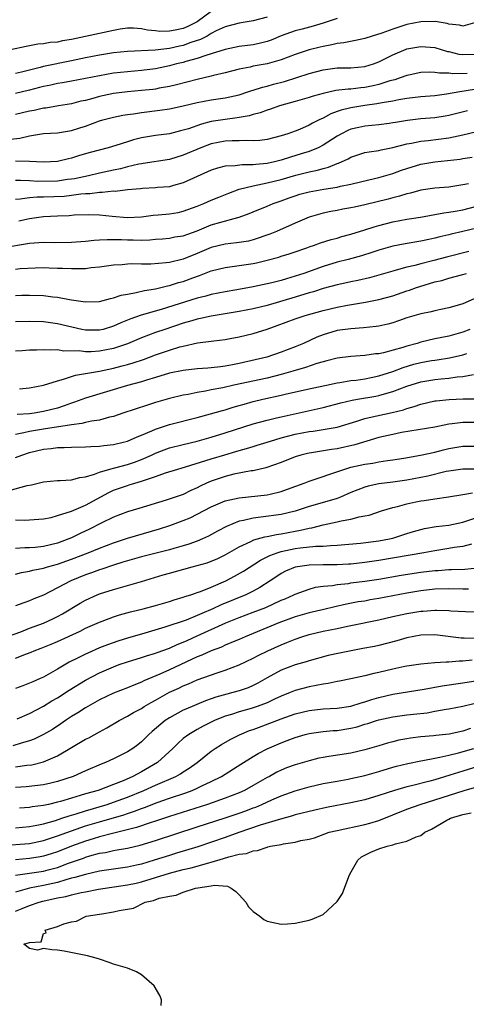
# Model space of a CAD drawing. Units: inches. Extents: x 2682000 to 2685000, y 1551000 to 1552700.
# Drawn here: x 2684672 to 2684736, y 1552294 to 1552435 of the extents above; entities that cross this region are included whole.
import ezdxf

# ---------------------------------------------------------------- set-up
doc = ezdxf.new("R2010")
doc.units = ezdxf.units.IN
doc.header["$MEASUREMENT"] = 0
doc.layers.add('LD26821551_2ft', color=143, linetype='Continuous')

msp = doc.modelspace()

# ---------------------------------------------------------------- linework, layer by layer
at = {"layer": 'LD26821551_2ft'}
for points, elevation in [([(2684699, 1552436.51), (2684696.97, 1552435.03), (2684695.65, 1552434.35), (2684695, 1552434.08), (2684693.82, 1552433.82), (2684693, 1552433.67), (2684691.65, 1552433.65), (2684691, 1552433.74), (2684689.85, 1552433.85), (2684689, 1552434.05), (2684687.89, 1552434.11), (2684687, 1552434.12), (2684685.97, 1552433.97), (2684685, 1552433.8), (2684679, 1552432.51), (2684677.7, 1552432.3), (2684677, 1552432.14), (2684675.95, 1552432.05), (2684675, 1552431.87), (2684674.18, 1552431.82), (2684673, 1552431.58), (2684672.48, 1552431.52), (2684670.24, 1552431)], 8908), ([(2684707, 1552435.71), (2684705, 1552435.18), (2684703, 1552434.85), (2684701, 1552434.32), (2684699.72, 1552433.72), (2684699, 1552433.35), (2684698.39, 1552433), (2684697.48, 1552432.52), (2684696.06, 1552432.06), (2684695, 1552431.66), (2684694.45, 1552431.55), (2684693, 1552431.22), (2684690.96, 1552430.96), (2684687, 1552430.79), (2684685, 1552430.59), (2684683, 1552430.28), (2684681, 1552429.89), (2684679, 1552429.46), (2684675, 1552428.65), (2684674.51, 1552428.51), (2684671.83, 1552427.83), (2684671, 1552427.64)], 8906), ([(2684717, 1552435.53), (2684715, 1552434.86), (2684713.59, 1552434.41), (2684711.99, 1552433.99), (2684711, 1552433.75), (2684709, 1552433.01), (2684707.58, 1552432.42), (2684707, 1552432.22), (2684706.03, 1552431.97), (2684705, 1552431.76), (2684703, 1552431.5), (2684701, 1552431.08), (2684699, 1552430.43), (2684698.21, 1552430.21), (2684697, 1552429.78), (2684695.34, 1552429.34), (2684695, 1552429.23), (2684694.02, 1552429), (2684693, 1552428.72), (2684691, 1552428.3), (2684689, 1552428.05), (2684687, 1552427.88), (2684685, 1552427.66), (2684683, 1552427.32), (2684681, 1552426.92), (2684679, 1552426.55), (2684677.69, 1552426.31), (2684677, 1552426.21), (2684676.02, 1552425.98), (2684675, 1552425.79), (2684674.39, 1552425.61), (2684673, 1552425.26), (2684671, 1552424.79)], 8904), ([(2684737, 1552435), (2684735, 1552434.41), (2684734.55, 1552434.55), (2684733, 1552434.7), (2684732.78, 1552434.78), (2684731.07, 1552435.07), (2684729, 1552435.04), (2684727, 1552434.63), (2684725, 1552433.99), (2684723.43, 1552433.43), (2684722.04, 1552433), (2684721, 1552432.64), (2684719.64, 1552432.36), (2684717.96, 1552432.04), (2684717, 1552431.94), (2684716.26, 1552431.74), (2684715, 1552431.52), (2684714.59, 1552431.41), (2684713, 1552431.02), (2684711, 1552430.37), (2684709, 1552429.6), (2684707, 1552429.02), (2684705, 1552428.67), (2684704.56, 1552428.56), (2684703, 1552428.26), (2684701, 1552427.72), (2684699.34, 1552427.34), (2684699, 1552427.24), (2684697, 1552426.79), (2684694, 1552426), (2684693, 1552425.78), (2684691.52, 1552425.52), (2684691, 1552425.41), (2684690.64, 1552425.36), (2684689, 1552425.19), (2684687, 1552425.02), (2684685, 1552424.76), (2684683, 1552424.33), (2684682.05, 1552424.05), (2684681, 1552423.78), (2684680.35, 1552423.65), (2684679, 1552423.29), (2684677.15, 1552423), (2684675.31, 1552422.69), (2684675, 1552422.66), (2684673.66, 1552422.34), (2684673, 1552422.22), (2684671, 1552421.75)], 8902), ([(2684670.25, 1552418.25), (2684671.62, 1552418.38), (2684673, 1552418.7), (2684675, 1552419.03), (2684677, 1552419.16), (2684679, 1552419.48), (2684680.17, 1552419.83), (2684681, 1552420.11), (2684683, 1552420.85), (2684683.49, 1552421), (2684685, 1552421.4), (2684686.33, 1552421.67), (2684687, 1552421.77), (2684687.87, 1552421.87), (2684689, 1552422.06), (2684691.64, 1552422.36), (2684693, 1552422.56), (2684695, 1552422.98), (2684697, 1552423.47), (2684699, 1552423.85), (2684701, 1552424.13), (2684703, 1552424.6), (2684704.24, 1552425), (2684704.8, 1552425.2), (2684705, 1552425.25), (2684706.32, 1552425.68), (2684707, 1552425.82), (2684707.91, 1552426.09), (2684709.49, 1552426.51), (2684713, 1552427.65), (2684715, 1552428.17), (2684717, 1552428.42), (2684719, 1552428.45), (2684721, 1552428.63), (2684722.24, 1552429), (2684723, 1552429.28), (2684725, 1552430.31), (2684726.9, 1552431.1), (2684727, 1552431.14), (2684729, 1552431.51), (2684731, 1552431.35), (2684732.8, 1552430.8), (2684733, 1552430.76), (2684734.42, 1552430.42), (2684735, 1552430.33), (2684737, 1552430.42)], 8900), ([(2684735.62, 1552427.62), (2684733.57, 1552427.57), (2684733, 1552427.66), (2684731.66, 1552427.66), (2684731, 1552427.79), (2684730.18, 1552427.82), (2684729, 1552427.77), (2684727.46, 1552427.46), (2684727, 1552427.36), (2684726.04, 1552427), (2684725.26, 1552426.74), (2684724.57, 1552426.57), (2684723, 1552426.06), (2684722.15, 1552425.85), (2684721, 1552425.62), (2684720.42, 1552425.58), (2684719, 1552425.4), (2684718.61, 1552425.39), (2684716.81, 1552425.19), (2684715, 1552424.79), (2684713.6, 1552424.4), (2684713, 1552424.18), (2684711, 1552423.61), (2684708.77, 1552423), (2684707.47, 1552422.53), (2684707, 1552422.39), (2684705.99, 1552422.01), (2684705, 1552421.78), (2684704.42, 1552421.58), (2684702.73, 1552421.27), (2684700.97, 1552421.03), (2684699, 1552420.74), (2684697.6, 1552420.4), (2684695.73, 1552419.73), (2684695, 1552419.5), (2684694.59, 1552419.41), (2684693, 1552419.01), (2684691, 1552418.74), (2684689, 1552418.41), (2684687.88, 1552418.12), (2684687, 1552417.87), (2684685.33, 1552417.33), (2684684.23, 1552417), (2684681.68, 1552416.32), (2684680.12, 1552415.88), (2684679, 1552415.5), (2684678.57, 1552415.43), (2684677, 1552415.02), (2684675, 1552414.93), (2684673, 1552415.03), (2684671, 1552415.08)], 8898), ([(2684736.68, 1552425.32), (2684734.56, 1552425), (2684732.66, 1552424.66), (2684731, 1552424.44), (2684729, 1552424.28), (2684727, 1552424.05), (2684725.87, 1552423.87), (2684725, 1552423.69), (2684723.45, 1552423.45), (2684722.71, 1552423.29), (2684721, 1552423.07), (2684719, 1552422.74), (2684717.6, 1552422.4), (2684717, 1552422.17), (2684716.12, 1552421.88), (2684715, 1552421.26), (2684714.43, 1552421), (2684713.48, 1552420.52), (2684713, 1552420.22), (2684711.63, 1552419.63), (2684711, 1552419.38), (2684709.95, 1552419), (2684709, 1552418.7), (2684707, 1552418.19), (2684705.94, 1552418.06), (2684705, 1552417.99), (2684704.04, 1552418.04), (2684703, 1552417.99), (2684701.99, 1552417.99), (2684701, 1552417.93), (2684699, 1552417.55), (2684697.5, 1552417), (2684695, 1552415.93), (2684693, 1552415.34), (2684689.27, 1552414.73), (2684689, 1552414.7), (2684688.63, 1552414.63), (2684687, 1552414.26), (2684686, 1552414), (2684685, 1552413.79), (2684684.35, 1552413.64), (2684683, 1552413.38), (2684681.41, 1552413), (2684679.44, 1552412.56), (2684679, 1552412.5), (2684678.44, 1552412.44), (2684677, 1552412.23), (2684674.19, 1552412.19), (2684673, 1552412.27), (2684671.67, 1552412.33), (2684671, 1552412.3)], 8896), ([(2684735.69, 1552422.31), (2684733, 1552421.6), (2684732.49, 1552421.51), (2684731, 1552421.28), (2684729, 1552421.12), (2684727.09, 1552420.91), (2684725.38, 1552420.62), (2684725, 1552420.55), (2684724.48, 1552420.48), (2684723, 1552420.29), (2684721, 1552420.09), (2684720.1, 1552419.9), (2684719, 1552419.65), (2684718.54, 1552419.46), (2684717.63, 1552419), (2684717, 1552418.65), (2684715, 1552417.35), (2684714.31, 1552417), (2684713, 1552416.47), (2684711.88, 1552416.12), (2684710.33, 1552415.67), (2684709, 1552415.24), (2684708.07, 1552415), (2684707, 1552414.76), (2684705.38, 1552414.62), (2684705, 1552414.56), (2684703.42, 1552414.58), (2684702.42, 1552414.42), (2684701, 1552414.36), (2684699.91, 1552414.09), (2684699, 1552413.79), (2684695, 1552411.96), (2684693.6, 1552411.6), (2684693, 1552411.43), (2684691.3, 1552411.3), (2684691, 1552411.26), (2684689.17, 1552411.17), (2684688.88, 1552411.12), (2684687, 1552410.96), (2684685.24, 1552410.76), (2684685, 1552410.77), (2684683.4, 1552410.6), (2684683, 1552410.61), (2684681.6, 1552410.4), (2684681, 1552410.39), (2684680.35, 1552410.35), (2684679, 1552410.15), (2684677.96, 1552410.04), (2684675, 1552409.93), (2684674.08, 1552409.92), (2684673, 1552409.82), (2684671.63, 1552409.63), (2684671, 1552409.6)], 8894), ([(2684671.47, 1552406.53), (2684673, 1552406.89), (2684675, 1552407.16), (2684677, 1552407.26), (2684678.68, 1552407.32), (2684679.38, 1552407.38), (2684681.44, 1552407.44), (2684683, 1552407.39), (2684684.79, 1552407.21), (2684686.98, 1552407.02), (2684689, 1552407.09), (2684690.67, 1552407.33), (2684691.38, 1552407.38), (2684693, 1552407.56), (2684694.25, 1552407.75), (2684695, 1552407.9), (2684697, 1552408.62), (2684697.93, 1552409), (2684699, 1552409.49), (2684700.06, 1552409.94), (2684701.49, 1552410.51), (2684703, 1552411.05), (2684705, 1552411.56), (2684705.67, 1552411.67), (2684707, 1552411.96), (2684709, 1552412.48), (2684711.09, 1552413.09), (2684713, 1552413.55), (2684714.21, 1552413.79), (2684715, 1552414.03), (2684715.79, 1552414.21), (2684717, 1552414.73), (2684717.21, 1552414.79), (2684718.58, 1552415.42), (2684719, 1552415.66), (2684721, 1552416.3), (2684721.58, 1552416.42), (2684723, 1552416.63), (2684723.3, 1552416.71), (2684725, 1552417.03), (2684727, 1552417.55), (2684727.66, 1552417.66), (2684729, 1552417.95), (2684730.04, 1552418.04), (2684733, 1552418.4), (2684735, 1552418.83), (2684737, 1552419.34)], 8892), ([(2684669, 1552402.68), (2684673, 1552403.32), (2684675, 1552403.48), (2684676.54, 1552403.46), (2684679, 1552403.48), (2684681, 1552403.62), (2684682.23, 1552403.77), (2684683, 1552403.8), (2684684.11, 1552403.89), (2684686.14, 1552403.86), (2684687, 1552403.82), (2684687.82, 1552403.82), (2684689, 1552403.78), (2684690.19, 1552403.81), (2684691, 1552403.9), (2684692.02, 1552403.98), (2684693, 1552404.08), (2684693.77, 1552404.23), (2684695, 1552404.41), (2684697, 1552405.12), (2684699, 1552405.95), (2684700.36, 1552406.36), (2684702.78, 1552407), (2684703, 1552407.07), (2684704.43, 1552407.57), (2684705, 1552407.83), (2684707, 1552408.63), (2684707.84, 1552409), (2684709, 1552409.4), (2684710.16, 1552409.84), (2684711, 1552410.14), (2684711.66, 1552410.34), (2684713, 1552410.71), (2684715.09, 1552411.09), (2684717, 1552411.38), (2684717.52, 1552411.52), (2684719, 1552411.8), (2684721.57, 1552412.43), (2684723, 1552412.74), (2684725, 1552413.3), (2684726.23, 1552413.77), (2684727, 1552414.03), (2684729, 1552414.64), (2684731, 1552414.97), (2684732.83, 1552415.17), (2684734.61, 1552415.39), (2684735, 1552415.46), (2684736.36, 1552415.64)], 8890), ([(2684735.82, 1552411.82), (2684735, 1552411.68), (2684733, 1552411.37), (2684731, 1552411.2), (2684729, 1552410.92), (2684727.51, 1552410.49), (2684727, 1552410.39), (2684725.95, 1552410.05), (2684725, 1552409.84), (2684724.34, 1552409.66), (2684721, 1552408.83), (2684719.49, 1552408.51), (2684719, 1552408.39), (2684717.81, 1552408.19), (2684717, 1552408.02), (2684716.13, 1552407.87), (2684715, 1552407.62), (2684713, 1552407.05), (2684711, 1552406.2), (2684708.32, 1552405), (2684707.38, 1552404.62), (2684705, 1552403.8), (2684704.35, 1552403.65), (2684703, 1552403.43), (2684702.63, 1552403.37), (2684701, 1552403.22), (2684699, 1552402.72), (2684697, 1552401.85), (2684695, 1552401.05), (2684693, 1552400.59), (2684692.52, 1552400.52), (2684690.33, 1552400.33), (2684689, 1552400.34), (2684687.62, 1552400.38), (2684687, 1552400.33), (2684686.24, 1552400.24), (2684685, 1552400.18), (2684683, 1552399.89), (2684681.8, 1552399.8), (2684681, 1552399.69), (2684679.69, 1552399.69), (2684679, 1552399.65), (2684677.71, 1552399.71), (2684677, 1552399.71), (2684675.78, 1552399.78), (2684675, 1552399.79), (2684673.78, 1552399.78), (2684671.66, 1552399.66), (2684671, 1552399.58)], 8888), ([(2684671, 1552395.87), (2684671.89, 1552395.89), (2684673, 1552395.91), (2684675, 1552395.83), (2684676.34, 1552395.66), (2684677, 1552395.59), (2684678.72, 1552395.28), (2684679, 1552395.25), (2684681, 1552394.94), (2684683, 1552394.99), (2684684.57, 1552395.43), (2684685, 1552395.51), (2684686.12, 1552395.88), (2684687, 1552396.06), (2684688.27, 1552396.27), (2684689.44, 1552396.56), (2684691, 1552396.82), (2684692.75, 1552397.25), (2684693, 1552397.29), (2684694.31, 1552397.69), (2684695, 1552397.87), (2684696.38, 1552398.38), (2684697.31, 1552398.69), (2684699, 1552399.36), (2684701, 1552399.87), (2684701.98, 1552399.98), (2684705, 1552400.41), (2684705.49, 1552400.51), (2684707, 1552400.89), (2684708.65, 1552401.35), (2684709, 1552401.47), (2684710.17, 1552401.83), (2684711, 1552402.1), (2684712.67, 1552402.67), (2684713.15, 1552402.85), (2684713.63, 1552403), (2684714.63, 1552403.37), (2684716.14, 1552403.86), (2684717, 1552404.08), (2684717.71, 1552404.29), (2684719, 1552404.62), (2684721, 1552405.24), (2684722.31, 1552405.69), (2684723, 1552405.89), (2684725, 1552406.41), (2684727, 1552406.77), (2684728.93, 1552407.07), (2684732.31, 1552407.69), (2684733, 1552407.77), (2684733.93, 1552407.93), (2684735, 1552408.13), (2684737, 1552408.65)], 8886), ([(2684737, 1552405.51), (2684735, 1552404.99), (2684733.36, 1552404.64), (2684733, 1552404.54), (2684731.74, 1552404.26), (2684731, 1552404.06), (2684730.12, 1552403.88), (2684729, 1552403.63), (2684726.75, 1552403.25), (2684725, 1552402.91), (2684723, 1552402.34), (2684722, 1552402), (2684720.48, 1552401.52), (2684718.58, 1552401), (2684717, 1552400.6), (2684715, 1552400), (2684712.23, 1552399), (2684711, 1552398.6), (2684709.75, 1552398.25), (2684709, 1552398.02), (2684707.67, 1552397.67), (2684707, 1552397.51), (2684705, 1552397.07), (2684702.65, 1552396.65), (2684701, 1552396.39), (2684699, 1552396), (2684698.24, 1552395.76), (2684697, 1552395.45), (2684691.84, 1552393.84), (2684688.98, 1552393.02), (2684687.47, 1552392.53), (2684687, 1552392.32), (2684686.04, 1552391.96), (2684685, 1552391.45), (2684683.53, 1552391), (2684683, 1552390.87), (2684681, 1552390.89), (2684680.46, 1552391), (2684677, 1552391.81), (2684675, 1552392.07), (2684673, 1552392.14), (2684671, 1552392.1)], 8884), ([(2684735.86, 1552402.14), (2684732.66, 1552401.34), (2684730.85, 1552400.85), (2684729, 1552400.39), (2684728.16, 1552400.16), (2684727, 1552399.9), (2684725.46, 1552399.46), (2684725, 1552399.35), (2684723, 1552398.75), (2684721.63, 1552398.37), (2684720, 1552398), (2684719, 1552397.81), (2684718.34, 1552397.66), (2684717, 1552397.37), (2684715, 1552396.83), (2684713.61, 1552396.39), (2684713, 1552396.22), (2684711, 1552395.61), (2684707, 1552394.44), (2684705, 1552393.95), (2684703, 1552393.55), (2684699, 1552392.91), (2684697.46, 1552392.54), (2684697, 1552392.45), (2684696.24, 1552392.24), (2684695, 1552391.87), (2684692.33, 1552391), (2684691, 1552390.53), (2684689, 1552389.78), (2684687, 1552388.93), (2684685, 1552388.26), (2684683, 1552387.86), (2684681.79, 1552387.79), (2684681, 1552387.79), (2684680.09, 1552387.91), (2684677.9, 1552387.9), (2684677, 1552388.05), (2684676, 1552388), (2684675, 1552388.08), (2684674, 1552388), (2684673, 1552388), (2684671.92, 1552387.92), (2684671, 1552387.88)], 8882), ([(2684671.53, 1552382.47), (2684673, 1552382.61), (2684674.97, 1552383), (2684677, 1552383.65), (2684677.85, 1552383.85), (2684679.55, 1552384.45), (2684681, 1552384.68), (2684683, 1552385.04), (2684685, 1552385.47), (2684686.23, 1552385.77), (2684687, 1552385.99), (2684687.8, 1552386.2), (2684689.3, 1552386.7), (2684691, 1552387.34), (2684693, 1552388.04), (2684694.48, 1552388.48), (2684695, 1552388.62), (2684697.05, 1552389.05), (2684699, 1552389.3), (2684699.36, 1552389.36), (2684701, 1552389.56), (2684701.69, 1552389.69), (2684703, 1552389.93), (2684705, 1552390.42), (2684707, 1552391.05), (2684708.44, 1552391.56), (2684711, 1552392.5), (2684712.45, 1552393), (2684715, 1552393.72), (2684717, 1552394.2), (2684718.48, 1552394.48), (2684721.1, 1552394.9), (2684723, 1552395.26), (2684725, 1552395.8), (2684727, 1552396.5), (2684727.38, 1552396.62), (2684728.39, 1552397), (2684728.84, 1552397.16), (2684731, 1552397.79), (2684731.98, 1552398.02), (2684733, 1552398.34), (2684734.82, 1552398.82), (2684735.53, 1552399)], 8880), ([(2684736.63, 1552395.37), (2684735, 1552394.68), (2684734.53, 1552394.53), (2684733, 1552394.08), (2684731.86, 1552393.86), (2684731, 1552393.67), (2684730.48, 1552393.52), (2684729, 1552393.24), (2684727, 1552392.63), (2684725.8, 1552392.2), (2684725, 1552391.95), (2684724.26, 1552391.74), (2684723, 1552391.47), (2684722.6, 1552391.4), (2684720.8, 1552391.2), (2684719, 1552391.1), (2684717, 1552390.83), (2684715, 1552390.22), (2684714.12, 1552389.88), (2684712.2, 1552389), (2684711, 1552388.5), (2684709, 1552387.72), (2684706.95, 1552387), (2684703, 1552386.1), (2684702.06, 1552385.94), (2684701, 1552385.71), (2684700.34, 1552385.66), (2684699, 1552385.49), (2684698.53, 1552385.47), (2684697, 1552385.36), (2684695, 1552385.13), (2684693, 1552384.71), (2684691, 1552384.09), (2684689.72, 1552383.72), (2684689, 1552383.49), (2684687, 1552382.97), (2684681, 1552381.15), (2684679.44, 1552380.56), (2684679, 1552380.43), (2684677.96, 1552380.04), (2684677, 1552379.74), (2684675, 1552379.23), (2684673.63, 1552379), (2684673, 1552378.91), (2684671.2, 1552378.79)], 8878), ([(2684736, 1552391), (2684735, 1552390.6), (2684733, 1552390.04), (2684731.77, 1552389.77), (2684731, 1552389.63), (2684729, 1552389.17), (2684728.49, 1552389), (2684727, 1552388.6), (2684726.4, 1552388.4), (2684723.65, 1552387.65), (2684723, 1552387.52), (2684722.52, 1552387.48), (2684721, 1552387.26), (2684719, 1552387.14), (2684717, 1552386.9), (2684715.52, 1552386.48), (2684715, 1552386.36), (2684714.11, 1552386.11), (2684712.47, 1552385.53), (2684710.67, 1552385), (2684709, 1552384.52), (2684707, 1552384.02), (2684702.25, 1552383), (2684700.64, 1552382.64), (2684699, 1552382.34), (2684698.16, 1552382.16), (2684697, 1552381.98), (2684695.7, 1552381.7), (2684695, 1552381.58), (2684693, 1552381.11), (2684691, 1552380.52), (2684689.85, 1552380.15), (2684686.35, 1552379), (2684685, 1552378.54), (2684684.42, 1552378.42), (2684683, 1552378.02), (2684681.86, 1552377.86), (2684681, 1552377.66), (2684680.49, 1552377.51), (2684679, 1552377.34), (2684675, 1552376.72), (2684673, 1552376.37), (2684672.17, 1552376.17), (2684671, 1552375.96)], 8876), ([(2684671, 1552372.65), (2684671.86, 1552373), (2684673, 1552373.37), (2684675, 1552373.84), (2684676.06, 1552373.94), (2684677, 1552374.07), (2684677.93, 1552374.07), (2684679, 1552374.14), (2684681, 1552374.19), (2684681.76, 1552374.24), (2684683, 1552374.29), (2684683.63, 1552374.37), (2684685, 1552374.51), (2684685.39, 1552374.61), (2684687, 1552374.99), (2684688.37, 1552375.63), (2684689, 1552375.87), (2684690.47, 1552376.47), (2684691, 1552376.72), (2684693, 1552377.36), (2684697, 1552378.38), (2684698.91, 1552378.9), (2684700.6, 1552379.4), (2684701, 1552379.5), (2684702.13, 1552379.86), (2684703, 1552380.1), (2684703.69, 1552380.31), (2684705, 1552380.66), (2684706.37, 1552381), (2684709, 1552381.6), (2684709.79, 1552381.79), (2684713.42, 1552382.58), (2684715.47, 1552383), (2684717, 1552383.33), (2684717.38, 1552383.38), (2684719, 1552383.66), (2684719.73, 1552383.73), (2684721, 1552383.92), (2684721.89, 1552384.11), (2684723, 1552384.33), (2684725, 1552384.98), (2684726.45, 1552385.55), (2684728, 1552386), (2684729, 1552386.27), (2684730.54, 1552386.54), (2684731, 1552386.61), (2684731.35, 1552386.65), (2684733.08, 1552386.92), (2684735, 1552387.36), (2684735.56, 1552387.56)], 8874), ([(2684670.09, 1552367.91), (2684672.63, 1552368.63), (2684673.27, 1552368.73), (2684675, 1552369.16), (2684677, 1552369.36), (2684677.36, 1552369.36), (2684679, 1552369.46), (2684680.19, 1552369.81), (2684681, 1552369.9), (2684682.27, 1552370.27), (2684683, 1552370.58), (2684684.46, 1552371), (2684685.18, 1552371.18), (2684687, 1552371.67), (2684688, 1552372), (2684689, 1552372.38), (2684690.43, 1552373), (2684691, 1552373.27), (2684692.25, 1552373.75), (2684693, 1552374.02), (2684695, 1552374.53), (2684697, 1552375.01), (2684699, 1552375.57), (2684701, 1552376.17), (2684705, 1552377.48), (2684707, 1552378.01), (2684708.32, 1552378.32), (2684709, 1552378.5), (2684715, 1552379.81), (2684717.54, 1552380.46), (2684719.15, 1552380.85), (2684719.94, 1552381), (2684722.56, 1552381.44), (2684723, 1552381.53), (2684723.78, 1552381.78), (2684725, 1552382.09), (2684727, 1552382.88), (2684729, 1552383.5), (2684731, 1552383.83), (2684731.93, 1552383.93), (2684733, 1552384.02), (2684734.19, 1552384.19), (2684735, 1552384.24), (2684736.54, 1552384.54)], 8872), ([(2684671, 1552363.71), (2684672.31, 1552363.69), (2684675, 1552363.9), (2684676.09, 1552364.09), (2684677, 1552364.33), (2684679, 1552364.96), (2684681, 1552365.82), (2684684.33, 1552367.67), (2684685, 1552367.97), (2684687, 1552368.67), (2684687.27, 1552368.73), (2684688.08, 1552369), (2684689, 1552369.26), (2684689.43, 1552369.43), (2684691, 1552369.94), (2684692.45, 1552370.46), (2684694.23, 1552371), (2684695.3, 1552371.3), (2684698.21, 1552372.21), (2684699, 1552372.48), (2684700.94, 1552373.06), (2684702.5, 1552373.5), (2684703, 1552373.67), (2684704.06, 1552373.94), (2684705, 1552374.25), (2684705.59, 1552374.41), (2684707.48, 1552375), (2684709, 1552375.46), (2684711, 1552376), (2684713, 1552376.37), (2684713.57, 1552376.43), (2684715, 1552376.65), (2684717, 1552377.01), (2684719.85, 1552377.85), (2684721, 1552378.23), (2684721.6, 1552378.4), (2684724.9, 1552379.1), (2684726.5, 1552379.5), (2684727, 1552379.68), (2684728.05, 1552379.95), (2684729, 1552380.31), (2684731, 1552380.75), (2684731.21, 1552380.78), (2684733.03, 1552380.97), (2684735.05, 1552381.05), (2684737, 1552381.05)], 8870), ([(2684737, 1552377.66), (2684735, 1552377.69), (2684733.47, 1552377.47), (2684733, 1552377.43), (2684731, 1552376.99), (2684726.22, 1552376.22), (2684725, 1552375.97), (2684723, 1552375.5), (2684719.53, 1552374.47), (2684717, 1552373.92), (2684716.19, 1552373.81), (2684713.33, 1552373.33), (2684713, 1552373.29), (2684712.76, 1552373.24), (2684711.82, 1552373), (2684711, 1552372.74), (2684709, 1552371.92), (2684706.83, 1552371.17), (2684705, 1552370.76), (2684704.73, 1552370.73), (2684702.25, 1552370.25), (2684701, 1552369.95), (2684699, 1552369.29), (2684698.32, 1552369), (2684697.43, 1552368.57), (2684697, 1552368.33), (2684696.07, 1552367.93), (2684695, 1552367.37), (2684692.53, 1552366.53), (2684688.64, 1552365.36), (2684687, 1552364.89), (2684685, 1552364.11), (2684683.26, 1552363.26), (2684681.58, 1552362.42), (2684680.22, 1552361.78), (2684679, 1552361.17), (2684678.62, 1552361), (2684677, 1552360.4), (2684675, 1552359.91), (2684673.77, 1552359.77), (2684673, 1552359.71), (2684672.29, 1552359.71), (2684671, 1552359.64)], 8868), ([(2684671, 1552355.94), (2684671.83, 1552356.17), (2684673, 1552356.38), (2684673.48, 1552356.52), (2684675, 1552356.83), (2684675.54, 1552357), (2684677, 1552357.38), (2684679, 1552358.08), (2684681.39, 1552359), (2684683, 1552359.68), (2684685, 1552360.45), (2684687, 1552361.09), (2684691.57, 1552362.43), (2684693.07, 1552362.93), (2684695, 1552363.62), (2684695.96, 1552364.04), (2684697, 1552364.55), (2684699, 1552365.61), (2684701, 1552366.43), (2684703, 1552366.88), (2684707, 1552367.32), (2684707.43, 1552367.43), (2684709, 1552367.78), (2684709.9, 1552368.1), (2684712.31, 1552369), (2684713, 1552369.29), (2684714.28, 1552369.72), (2684716.4, 1552370.4), (2684718.1, 1552371), (2684719, 1552371.25), (2684721, 1552371.71), (2684722.14, 1552371.86), (2684723, 1552372.03), (2684724.23, 1552372.23), (2684725, 1552372.32), (2684726.57, 1552372.57), (2684728.97, 1552372.97), (2684731, 1552373.43), (2684732.24, 1552373.76), (2684733, 1552373.94), (2684735, 1552374.3), (2684737, 1552374.3)], 8866), ([(2684737.03, 1552370.97), (2684735, 1552371), (2684733, 1552370.7), (2684732.63, 1552370.63), (2684730.02, 1552369.98), (2684727, 1552369.41), (2684725, 1552369.13), (2684723, 1552368.88), (2684721.44, 1552368.56), (2684721, 1552368.43), (2684719.96, 1552368.04), (2684719, 1552367.65), (2684717.51, 1552367), (2684717, 1552366.81), (2684713.89, 1552365.9), (2684713, 1552365.65), (2684711, 1552364.99), (2684709, 1552364.5), (2684706.1, 1552364.1), (2684705, 1552363.99), (2684703.63, 1552363.63), (2684703, 1552363.52), (2684701.2, 1552362.8), (2684699.88, 1552362.12), (2684698.6, 1552361.4), (2684697.74, 1552361), (2684697, 1552360.68), (2684695.77, 1552360.23), (2684695, 1552360.01), (2684693.65, 1552359.65), (2684693, 1552359.46), (2684689, 1552358.44), (2684687, 1552357.88), (2684686.34, 1552357.66), (2684685, 1552357.25), (2684683.33, 1552356.67), (2684683, 1552356.57), (2684681.86, 1552356.14), (2684681, 1552355.85), (2684678.9, 1552355), (2684677, 1552353.98), (2684675, 1552352.97), (2684673.6, 1552352.4), (2684673, 1552352.13), (2684672.16, 1552351.84), (2684671, 1552351.41)], 8864), ([(2684669, 1552346.75), (2684671.72, 1552347.72), (2684673, 1552348.21), (2684675, 1552348.92), (2684676.41, 1552349.59), (2684677, 1552349.88), (2684677.72, 1552350.28), (2684680.22, 1552351.78), (2684681, 1552352.23), (2684682.68, 1552353), (2684683, 1552353.13), (2684685, 1552353.78), (2684689, 1552354.92), (2684692.13, 1552355.87), (2684693, 1552356.12), (2684696.28, 1552357), (2684697, 1552357.18), (2684698.42, 1552357.58), (2684699, 1552357.8), (2684699.85, 1552358.15), (2684701, 1552358.71), (2684703, 1552359.88), (2684704.65, 1552360.65), (2684705.11, 1552360.89), (2684706.68, 1552361.32), (2684707, 1552361.37), (2684708.35, 1552361.65), (2684709, 1552361.73), (2684711, 1552362.12), (2684711.76, 1552362.24), (2684713, 1552362.56), (2684713.4, 1552362.6), (2684715.01, 1552363.01), (2684717, 1552363.44), (2684717.6, 1552363.6), (2684719, 1552363.85), (2684720.16, 1552364.16), (2684721, 1552364.29), (2684721.6, 1552364.4), (2684723.39, 1552365), (2684725, 1552365.5), (2684725.64, 1552365.64), (2684727, 1552366.04), (2684728.3, 1552366.29), (2684729, 1552366.45), (2684729.49, 1552366.51), (2684731, 1552366.75), (2684732.98, 1552367.02), (2684735, 1552367.35), (2684736.4, 1552367.6)], 8862), ([(2684671, 1552343.91), (2684672.56, 1552344.56), (2684673.2, 1552344.8), (2684673.64, 1552345), (2684674.63, 1552345.37), (2684676.07, 1552345.93), (2684677, 1552346.32), (2684680.21, 1552347.79), (2684681, 1552348.2), (2684683, 1552349.08), (2684684.38, 1552349.62), (2684685, 1552349.84), (2684685.87, 1552350.13), (2684687.42, 1552350.58), (2684689.24, 1552351), (2684691, 1552351.46), (2684693, 1552352.06), (2684693.7, 1552352.3), (2684695, 1552352.67), (2684695.23, 1552352.77), (2684696.06, 1552353), (2684696.75, 1552353.25), (2684697, 1552353.32), (2684697.48, 1552353.48), (2684699, 1552354.1), (2684701.08, 1552355), (2684702.33, 1552355.67), (2684703.61, 1552356.39), (2684706.04, 1552357.96), (2684707, 1552358.42), (2684707.38, 1552358.62), (2684708.42, 1552359), (2684709, 1552359.18), (2684711, 1552359.61), (2684711.71, 1552359.71), (2684713.95, 1552359.95), (2684715, 1552359.98), (2684716.08, 1552360.08), (2684717, 1552360.1), (2684720.38, 1552360.38), (2684723, 1552360.71), (2684724.51, 1552361), (2684725, 1552361.12), (2684726.43, 1552361.57), (2684727, 1552361.77), (2684727.94, 1552362.06), (2684729, 1552362.37), (2684729.51, 1552362.49), (2684731.21, 1552362.79), (2684733, 1552362.99), (2684735, 1552363.41), (2684737, 1552364.09)], 8860), ([(2684736.25, 1552360.25), (2684735, 1552359.93), (2684733.75, 1552359.75), (2684733, 1552359.62), (2684731, 1552359.3), (2684729.45, 1552359), (2684723, 1552357.91), (2684721, 1552357.62), (2684719, 1552357.4), (2684718.62, 1552357.38), (2684717, 1552357.31), (2684715, 1552357.31), (2684713, 1552357.26), (2684711.02, 1552356.98), (2684709.63, 1552356.37), (2684709, 1552356.04), (2684708.37, 1552355.63), (2684707.44, 1552355), (2684705.97, 1552354.03), (2684705, 1552353.52), (2684703.94, 1552353), (2684700.42, 1552351.58), (2684699.23, 1552351), (2684697.66, 1552350.34), (2684697, 1552350.04), (2684695.39, 1552349.39), (2684692.36, 1552348.36), (2684689.51, 1552347.51), (2684687, 1552346.79), (2684685.63, 1552346.37), (2684684.14, 1552345.86), (2684683, 1552345.39), (2684681.34, 1552344.66), (2684681, 1552344.5), (2684679.97, 1552343.97), (2684678.66, 1552343.34), (2684677, 1552342.34), (2684675, 1552341.21), (2684674.53, 1552341), (2684673.44, 1552340.56), (2684673, 1552340.33), (2684672.01, 1552339.99), (2684671, 1552339.6)], 8858), ([(2684671.22, 1552335.22), (2684673, 1552336.01), (2684675, 1552337.07), (2684676.18, 1552337.82), (2684677, 1552338.27), (2684678.66, 1552339.34), (2684681, 1552340.78), (2684683, 1552341.82), (2684685, 1552342.69), (2684685.83, 1552343), (2684687, 1552343.41), (2684689, 1552344.02), (2684689.74, 1552344.26), (2684691, 1552344.63), (2684691.26, 1552344.74), (2684693, 1552345.36), (2684694.12, 1552345.88), (2684695, 1552346.21), (2684695.53, 1552346.47), (2684697, 1552347.11), (2684701.07, 1552349), (2684703, 1552349.77), (2684705, 1552350.5), (2684706.81, 1552351.19), (2684709, 1552352.21), (2684709.56, 1552352.44), (2684710.82, 1552353), (2684711, 1552353.1), (2684713, 1552353.81), (2684713.93, 1552354.07), (2684715, 1552354.22), (2684716.35, 1552354.35), (2684717, 1552354.48), (2684718.64, 1552354.64), (2684719, 1552354.7), (2684721, 1552354.95), (2684723, 1552355.24), (2684726.2, 1552355.8), (2684729, 1552356.24), (2684731, 1552356.48), (2684731.5, 1552356.5), (2684733, 1552356.61), (2684733.4, 1552356.6), (2684735.31, 1552356.69), (2684737.12, 1552356.88)], 8856), ([(2684735.83, 1552353.83), (2684735, 1552353.81), (2684733, 1552353.86), (2684731, 1552353.79), (2684729, 1552353.57), (2684727, 1552353.25), (2684723, 1552352.46), (2684721.74, 1552352.26), (2684721, 1552352.11), (2684720.03, 1552351.97), (2684718.34, 1552351.66), (2684716.7, 1552351.3), (2684715.11, 1552350.89), (2684713, 1552350.41), (2684711, 1552349.86), (2684708.65, 1552349), (2684703.85, 1552347), (2684703, 1552346.61), (2684702.35, 1552346.35), (2684701, 1552345.77), (2684700.48, 1552345.52), (2684699, 1552344.97), (2684697.66, 1552344.34), (2684697, 1552344.1), (2684693, 1552342.25), (2684691.64, 1552341.64), (2684689.33, 1552340.67), (2684689, 1552340.49), (2684687.92, 1552340.08), (2684687, 1552339.69), (2684685, 1552338.94), (2684683, 1552337.96), (2684681.31, 1552337), (2684681, 1552336.81), (2684679.91, 1552336.09), (2684679, 1552335.56), (2684678.14, 1552335), (2684677.46, 1552334.54), (2684676.26, 1552333.74), (2684675, 1552333), (2684673.66, 1552332.34), (2684673, 1552332.11), (2684671.77, 1552331.77), (2684670.61, 1552331.39)], 8854), ([(2684671, 1552328.36), (2684672.6, 1552328.6), (2684673.32, 1552328.68), (2684675, 1552329.08), (2684677, 1552329.96), (2684681, 1552332.32), (2684681.46, 1552332.54), (2684683, 1552333.39), (2684684.06, 1552333.94), (2684685.8, 1552335), (2684687, 1552335.63), (2684687.85, 1552336.15), (2684689, 1552336.74), (2684689.39, 1552337), (2684690.4, 1552337.6), (2684691, 1552337.91), (2684691.69, 1552338.31), (2684693, 1552339.04), (2684694.35, 1552339.65), (2684695, 1552339.97), (2684695.74, 1552340.26), (2684697, 1552340.82), (2684699.83, 1552341.83), (2684701, 1552342.21), (2684703, 1552342.97), (2684705, 1552343.92), (2684705.7, 1552344.3), (2684707.09, 1552345), (2684709, 1552345.86), (2684709.83, 1552346.17), (2684711, 1552346.67), (2684711.95, 1552347), (2684713, 1552347.32), (2684715, 1552347.78), (2684716, 1552348), (2684717, 1552348.18), (2684718.5, 1552348.5), (2684719, 1552348.59), (2684723, 1552349.43), (2684725, 1552349.89), (2684727, 1552350.33), (2684729, 1552350.65), (2684729.34, 1552350.66), (2684731, 1552350.8), (2684731.22, 1552350.78), (2684733, 1552350.76), (2684733.28, 1552350.72), (2684735.4, 1552350.6), (2684737, 1552350.56)], 8852), ([(2684737, 1552346.73), (2684735.2, 1552346.8), (2684734.79, 1552346.79), (2684731, 1552347.25), (2684729, 1552347.22), (2684727, 1552346.83), (2684725.58, 1552346.42), (2684723, 1552345.76), (2684722.38, 1552345.62), (2684720.71, 1552345.29), (2684717.34, 1552344.66), (2684715.71, 1552344.29), (2684713, 1552343.56), (2684712.58, 1552343.42), (2684711, 1552342.98), (2684709, 1552342.21), (2684707, 1552341.11), (2684705.66, 1552340.34), (2684705, 1552340), (2684704.3, 1552339.7), (2684703, 1552339.26), (2684702.07, 1552339), (2684701.21, 1552338.79), (2684699.65, 1552338.35), (2684699, 1552338.11), (2684698.17, 1552337.83), (2684695.35, 1552336.65), (2684695, 1552336.47), (2684693, 1552335.38), (2684692.42, 1552335), (2684690.55, 1552333.45), (2684690.07, 1552333), (2684689, 1552331.94), (2684688.48, 1552331.52), (2684687.78, 1552331), (2684687, 1552330.5), (2684685, 1552329.5), (2684683.88, 1552329), (2684683.24, 1552328.76), (2684681, 1552327.8), (2684679.23, 1552327), (2684677, 1552326.25), (2684676.04, 1552326.04), (2684675, 1552325.79), (2684672.5, 1552325.5), (2684671, 1552325.4)], 8850), ([(2684736.34, 1552343.66), (2684735, 1552343.5), (2684734.49, 1552343.51), (2684733, 1552343.36), (2684732.62, 1552343.38), (2684731, 1552343.26), (2684729, 1552343.09), (2684727, 1552342.78), (2684726.72, 1552342.72), (2684725, 1552342.35), (2684723, 1552341.88), (2684722.27, 1552341.73), (2684721, 1552341.4), (2684719, 1552340.97), (2684717.37, 1552340.63), (2684717, 1552340.57), (2684715.72, 1552340.28), (2684715, 1552340.2), (2684714.03, 1552340.03), (2684713, 1552339.81), (2684711, 1552339.29), (2684710.3, 1552339), (2684709, 1552338.49), (2684708.05, 1552338.05), (2684707, 1552337.54), (2684705.59, 1552337), (2684705.15, 1552336.85), (2684704.71, 1552336.71), (2684703, 1552336.25), (2684701.88, 1552335.88), (2684701, 1552335.62), (2684699.47, 1552335), (2684697.82, 1552334.18), (2684697, 1552333.72), (2684695.78, 1552333), (2684695, 1552332.41), (2684694.24, 1552331.76), (2684693.48, 1552331), (2684691.28, 1552329), (2684689, 1552327.67), (2684687.77, 1552327), (2684686.37, 1552326.37), (2684685, 1552325.82), (2684682.83, 1552325), (2684681, 1552324.49), (2684680.25, 1552324.25), (2684679, 1552323.89), (2684677.41, 1552323.41), (2684677, 1552323.3), (2684675.72, 1552323), (2684675, 1552322.84), (2684673.36, 1552322.64), (2684673, 1552322.57), (2684671.53, 1552322.47)], 8848), ([(2684671, 1552319.62), (2684673, 1552319.83), (2684674.01, 1552320.01), (2684675, 1552320.22), (2684676.7, 1552320.7), (2684677.61, 1552321), (2684678.64, 1552321.36), (2684679.65, 1552321.65), (2684681, 1552322.09), (2684684.11, 1552323), (2684685, 1552323.29), (2684687, 1552324.02), (2684689.35, 1552325), (2684691, 1552325.75), (2684693.92, 1552327), (2684694.61, 1552327.39), (2684695, 1552327.66), (2684695.82, 1552328.18), (2684696.96, 1552329), (2684699, 1552330.6), (2684699.57, 1552331), (2684700.45, 1552331.55), (2684701.72, 1552332.28), (2684703.03, 1552332.97), (2684704.45, 1552333.55), (2684705, 1552333.74), (2684706.16, 1552334.16), (2684709, 1552335.24), (2684711, 1552335.95), (2684713, 1552336.44), (2684715, 1552336.66), (2684717, 1552336.76), (2684719, 1552337.06), (2684720.45, 1552337.55), (2684721, 1552337.67), (2684721.98, 1552338.02), (2684723, 1552338.29), (2684725, 1552338.76), (2684729.48, 1552339.48), (2684732.03, 1552339.97), (2684735, 1552340.39), (2684738.99, 1552341.01)], 8846), ([(2684669, 1552317.11), (2684673, 1552317.41), (2684675, 1552317.81), (2684677, 1552318.48), (2684679, 1552319.22), (2684681, 1552319.91), (2684683, 1552320.52), (2684686.48, 1552321.52), (2684687, 1552321.7), (2684687.99, 1552322.01), (2684689, 1552322.41), (2684689.45, 1552322.55), (2684691.27, 1552323.27), (2684693, 1552323.88), (2684695.34, 1552324.66), (2684696.26, 1552325), (2684697, 1552325.32), (2684697.63, 1552325.63), (2684699, 1552326.27), (2684700.45, 1552327), (2684703.24, 1552328.76), (2684705, 1552329.84), (2684705.72, 1552330.28), (2684707, 1552330.96), (2684709, 1552331.82), (2684709.87, 1552332.13), (2684711, 1552332.56), (2684712.43, 1552333), (2684713, 1552333.15), (2684715, 1552333.44), (2684716.44, 1552333.56), (2684717, 1552333.59), (2684719, 1552333.9), (2684719.89, 1552334.11), (2684721, 1552334.46), (2684721.42, 1552334.58), (2684722.67, 1552335), (2684723, 1552335.1), (2684725, 1552335.54), (2684727, 1552335.82), (2684727.93, 1552335.93), (2684729.88, 1552336.12), (2684731, 1552336.32), (2684732.64, 1552336.64), (2684733, 1552336.69), (2684735, 1552337.08), (2684736.58, 1552337.42)], 8844), ([(2684736.12, 1552333.88), (2684735, 1552333.49), (2684733.06, 1552333.06), (2684731.15, 1552332.85), (2684730.8, 1552332.8), (2684729, 1552332.65), (2684727.51, 1552332.49), (2684727, 1552332.4), (2684725.83, 1552332.17), (2684725, 1552331.96), (2684724.24, 1552331.76), (2684723, 1552331.37), (2684721, 1552330.8), (2684719, 1552330.34), (2684715.83, 1552329.83), (2684715, 1552329.71), (2684714.41, 1552329.59), (2684713, 1552329.24), (2684711, 1552328.64), (2684709.79, 1552328.21), (2684709, 1552327.89), (2684708.4, 1552327.6), (2684707.32, 1552327), (2684707, 1552326.84), (2684705, 1552325.69), (2684703.75, 1552325), (2684703, 1552324.66), (2684701, 1552323.89), (2684698.46, 1552323), (2684693, 1552321.25), (2684691, 1552320.57), (2684690.39, 1552320.39), (2684688.32, 1552319.68), (2684684.85, 1552318.85), (2684683, 1552318.35), (2684682.08, 1552318.08), (2684681, 1552317.74), (2684679, 1552317.01), (2684677, 1552316.2), (2684676.1, 1552315.9), (2684675, 1552315.57), (2684674.52, 1552315.48), (2684673, 1552315.24), (2684671, 1552315.08)], 8842), ([(2684671, 1552312.87), (2684675, 1552313.45), (2684675.63, 1552313.63), (2684677, 1552313.98), (2684678.57, 1552314.57), (2684680.69, 1552315.31), (2684681, 1552315.44), (2684681.63, 1552315.63), (2684683, 1552315.99), (2684683.87, 1552316.13), (2684685, 1552316.4), (2684685.53, 1552316.47), (2684687, 1552316.75), (2684688.84, 1552317.16), (2684691, 1552317.81), (2684697, 1552319.79), (2684701, 1552321.07), (2684703, 1552321.74), (2684703.93, 1552322.07), (2684705, 1552322.49), (2684705.38, 1552322.62), (2684706.23, 1552323), (2684707.67, 1552323.67), (2684709, 1552324.24), (2684711, 1552324.95), (2684713, 1552325.52), (2684715, 1552325.98), (2684717, 1552326.34), (2684718.61, 1552326.61), (2684719, 1552326.68), (2684721, 1552327.13), (2684723, 1552327.72), (2684725, 1552328.33), (2684725.53, 1552328.47), (2684727.13, 1552328.87), (2684729, 1552329.22), (2684729.26, 1552329.26), (2684731, 1552329.61), (2684731.74, 1552329.74), (2684733, 1552330.05), (2684734.37, 1552330.37), (2684736.58, 1552331)], 8840), ([(2684737, 1552328.39), (2684735, 1552327.77), (2684733.16, 1552327.16), (2684731, 1552326.5), (2684730.3, 1552326.3), (2684727.65, 1552325.65), (2684727, 1552325.51), (2684725.22, 1552325), (2684723, 1552324.25), (2684721, 1552323.65), (2684719, 1552323.2), (2684715.47, 1552322.53), (2684713.82, 1552322.18), (2684711, 1552321.48), (2684710.64, 1552321.36), (2684708.9, 1552320.9), (2684706.01, 1552320.01), (2684702.96, 1552318.96), (2684701, 1552318.26), (2684697.07, 1552316.93), (2684694.01, 1552315.99), (2684693, 1552315.69), (2684690.83, 1552315), (2684689, 1552314.46), (2684688.29, 1552314.29), (2684687, 1552314.01), (2684683, 1552313.42), (2684681, 1552312.98), (2684679.49, 1552312.51), (2684679, 1552312.41), (2684678.2, 1552312.2), (2684677, 1552311.83), (2684675, 1552311.39), (2684673, 1552311.01), (2684671, 1552310.45)], 8838), ([(2684671, 1552307.72), (2684671.93, 1552308.07), (2684673, 1552308.53), (2684674.38, 1552309), (2684674.87, 1552309.13), (2684677, 1552309.61), (2684678.18, 1552309.82), (2684679, 1552310.05), (2684680.38, 1552310.38), (2684681, 1552310.48), (2684682.84, 1552310.84), (2684687, 1552311.46), (2684688.26, 1552311.74), (2684689, 1552311.92), (2684693, 1552313.14), (2684695, 1552313.65), (2684696.11, 1552313.89), (2684698.64, 1552314.64), (2684699, 1552314.73), (2684700.76, 1552315.24), (2684701.5, 1552315.5), (2684703, 1552315.85), (2684704.03, 1552315.97), (2684705, 1552316.36), (2684705.6, 1552316.4), (2684707, 1552316.89), (2684707.1, 1552316.9), (2684707.5, 1552317), (2684709, 1552317.25), (2684709.33, 1552317.33), (2684711, 1552317.58), (2684711.81, 1552317.81), (2684713, 1552318.03), (2684713.77, 1552318.23), (2684715.88, 1552319), (2684717, 1552319.28), (2684721, 1552320.13), (2684721.69, 1552320.31), (2684723, 1552320.71), (2684727, 1552322.31), (2684728.89, 1552323), (2684731, 1552323.64), (2684735.22, 1552325), (2684737, 1552325.51)], 8836), ([(2684691.82, 1552294.18), (2684691.87, 1552295), (2684691.63, 1552295.63), (2684690.83, 1552297), (2684689, 1552298.58), (2684688.28, 1552299), (2684687, 1552299.56), (2684685, 1552300.12), (2684684.37, 1552300.37), (2684683, 1552300.82), (2684682.53, 1552301), (2684681.29, 1552301.29), (2684677.96, 1552301.96), (2684677, 1552302.13), (2684676.18, 1552302.18), (2684675, 1552302.36), (2684674.13, 1552302.13), (2684673, 1552302.34), (2684672.15, 1552303), (2684673, 1552303.23), (2684674.67, 1552303.33), (2684675, 1552304.5), (2684675.37, 1552304.63), (2684675.22, 1552305), (2684677, 1552305.51), (2684677.91, 1552305.91), (2684679, 1552306.17), (2684679.73, 1552306.27), (2684681.09, 1552307), (2684683, 1552307.27), (2684683.35, 1552307.35), (2684685, 1552307.59), (2684685.82, 1552307.82), (2684687.85, 1552308.15), (2684689.53, 1552309), (2684690.75, 1552309.25), (2684691.55, 1552309.55), (2684693, 1552309.87), (2684693.98, 1552310.02), (2684695, 1552310.43), (2684696.76, 1552311), (2684697.06, 1552311.06), (2684699, 1552311.35), (2684699.43, 1552311.43), (2684701.3, 1552311.3), (2684701.87, 1552311), (2684702.52, 1552310.52), (2684703, 1552310.04), (2684703.96, 1552309), (2684704.35, 1552308.35), (2684705, 1552307.66), (2684705.97, 1552307), (2684706.53, 1552306.53), (2684707, 1552306.26), (2684709, 1552305.84), (2684709.91, 1552305.91), (2684711, 1552305.97), (2684713, 1552306.4), (2684713.44, 1552306.56), (2684715, 1552307.23), (2684717, 1552309.08), (2684717.77, 1552310.23), (2684718.69, 1552312.69), (2684718.83, 1552313), (2684719.98, 1552315), (2684720.52, 1552315.48), (2684721.86, 1552316.14), (2684723, 1552316.62), (2684724.2, 1552317), (2684725, 1552317.22), (2684725.36, 1552317.36), (2684727, 1552317.71), (2684728.35, 1552318.35), (2684729, 1552318.55), (2684729.59, 1552319), (2684730.54, 1552319.47), (2684732.74, 1552320.74), (2684733, 1552320.89), (2684733.25, 1552321), (2684735, 1552321.54), (2684736.21, 1552321.79)], 8834)]:
    msp.add_lwpolyline(points, dxfattribs=dict(at, elevation=elevation))

doc.saveas('drawing.dxf')
